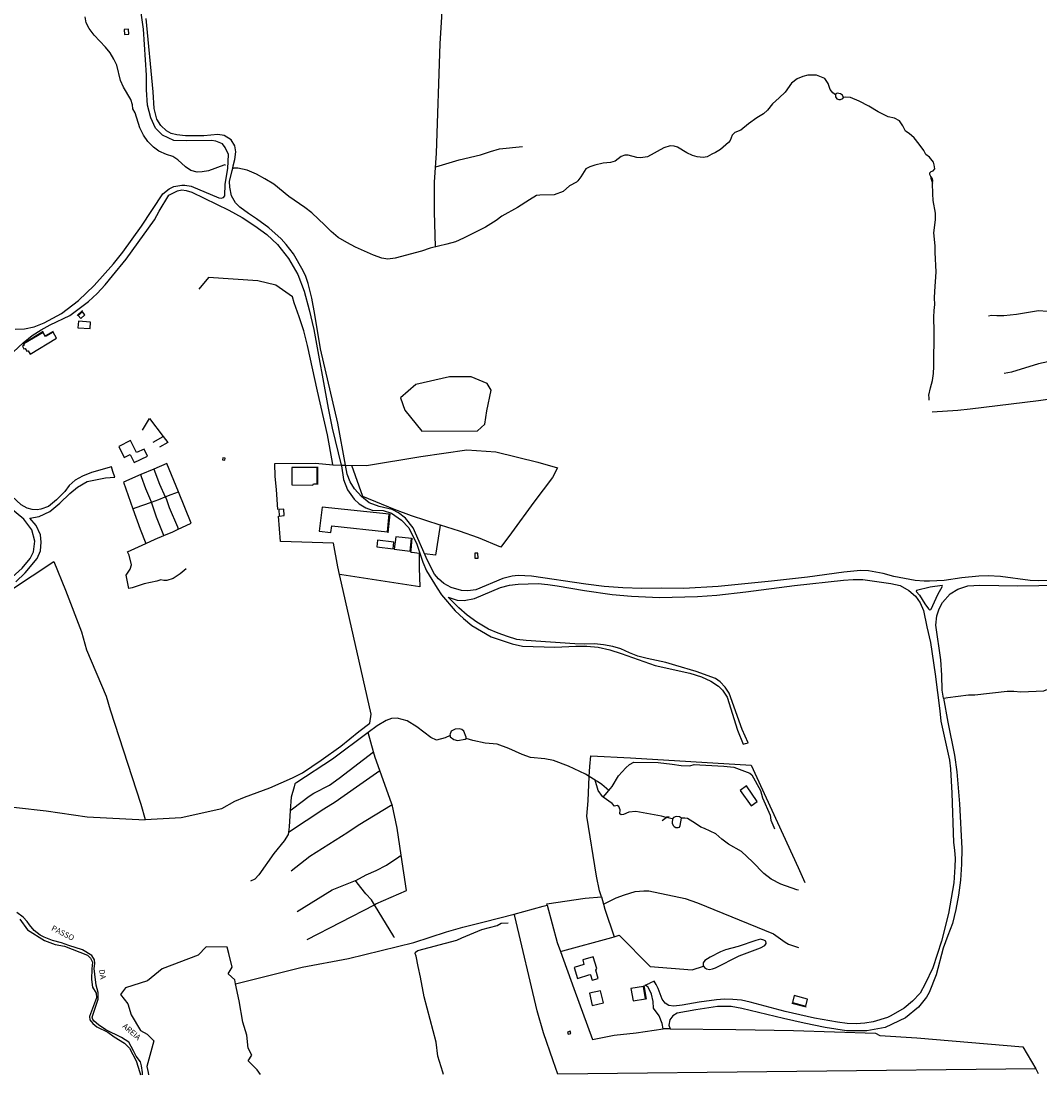
# Model space of a CAD drawing. Extents: x 183110 to 368950, y 1677054 to 3359845.
# Drawn here: x 184593 to 185048, y 1677056 to 1677526 of the extents above; entities that cross this region are included whole.
import ezdxf
from ezdxf.enums import TextEntityAlignment as Align

# ---------------------------------------------------------------- set-up
doc = ezdxf.new("R2010")
doc.units = 0
doc.header["$LTSCALE"] = 10
doc.header["$MEASUREMENT"] = 0
doc.layers.get('0').update_dxf_attribs({"linetype": 'CONTINUOUS'})
for name, color, linetype in [('V-ARROIO', 150, 'CONTINUOUS'), ('V-BANHADO', 102, 'CONTINUOUS'), ('V-BUEIRO', 170, 'CONTINUOUS'), ('V-EDIFICACAO', 50, 'CONTINUOUS'), ('V-LAGOA', 200, 'CONTINUOUS'), ('V-LOTE', 1, 'CONTINUOUS'), ('V-NOME_DOS_LOGRADOUROS', 7, 'CONTINUOUS'), ('V-PONTE_VIADUTO_PASSARELA', 2, 'CONTINUOUS'), ('V-REFERENCIA', 94, 'CONTINUOUS'), ('V-TALVEGUE', 241, 'CONTINUOUS'), ('V-TESTADA', 63, 'CONTINUOUS'), ('V-VALETA', 160, 'CONTINUOUS')]:
    doc.layers.add(name, color=color, linetype=linetype)

# ---------------------------------------------------------------- blocks, each defined once
blk = doc.blocks.new('305')
at = {"color": 0, "linetype": 'ByBlock', "lineweight": -2, "const_width": 0.05}
blk.add_lwpolyline([(0.73, 0.39, 0.60863), (-0.73, 0.38)], format="xyb", dxfattribs=at)

msp = doc.modelspace()

# ---------------------------------------------------------------- linework, layer by layer
at = {"layer": 'V-ARROIO'}
for points in [[(184684.67, 1677462.03), (184684.05, 1677462.08), (184683.92, 1677462.03), (184677.07, 1677459.49), (184674.2, 1677459), (184671.94, 1677458.81), (184669.11, 1677459.61), (184666.76, 1677461.23), (184663.39, 1677464.32), (184661.22, 1677465.92), (184658.35, 1677466.74), (184654.86, 1677468.17), (184652.46, 1677470.08), (184649.96, 1677472.49), (184648.12, 1677475.41), (184646.46, 1677478.69), (184644.35, 1677485.39), (184643.33, 1677487.19), (184643.1, 1677488.89), (184642.42, 1677491.33), (184639.11, 1677496.82), (184637.83, 1677499.8), (184636.17, 1677506.53), (184634.82, 1677509.31), (184633.26, 1677512.04), (184631.07, 1677514.66), (184626.09, 1677519.98), (184623.84, 1677522.95), (184622.51, 1677525.42), (184622.04, 1677528.15)], [(184956.81, 1677493.43), (184955.51, 1677494.23), (184954.34, 1677495.76), (184953.46, 1677498.37), (184951.96, 1677500.65), (184948.26, 1677502.08), (184944.47, 1677502.12), (184942.16, 1677501.58), (184939.73, 1677500.55), (184937.09, 1677498.56), (184934.26, 1677494.56), (184931.67, 1677491.98), (184928.7, 1677489.4), (184926.51, 1677486.59), (184924.59, 1677484.82), (184921.66, 1677483.05), (184918.03, 1677480.46), (184914.49, 1677477.63), (184911.91, 1677476.59), (184910.65, 1677475.33), (184909.85, 1677473.03), (184909, 1677472.07), (184905.41, 1677469), (184903.3, 1677467.65), (184901.65, 1677466.94), (184899.48, 1677465.67), (184897.72, 1677465.37), (184895.08, 1677465.72), (184892.92, 1677466.34), (184890.45, 1677467.49), (184886.32, 1677470.02), (184884.81, 1677470.45), (184883.03, 1677470.58), (184880.18, 1677469.74), (184872.83, 1677465.77), (184869.8, 1677465.33), (184868.11, 1677465.35), (184864.25, 1677466.38), (184862.76, 1677466.4), (184861.21, 1677465.89), (184858.53, 1677463.76), (184856.37, 1677463.16), (184853.09, 1677462.86), (184849.42, 1677462.04), (184847.12, 1677461.25), (184845.4, 1677460.4), (184843.17, 1677456.72), (184841.85, 1677454.97), (184841.22, 1677454.34), (184838.16, 1677452.84), (184835.26, 1677450.22), (184831.26, 1677448.79), (184824.87, 1677448.61), (184823.37, 1677448.43), (184820.19, 1677446.56), (184814.87, 1677443.11), (184807.94, 1677439.28), (184805.35, 1677437.35), (184800.69, 1677434.29), (184790.88, 1677429.4), (184787.18, 1677427.79), (184783.45, 1677426.69), (184775.91, 1677424.98), (184772.14, 1677423.62), (184760.32, 1677420.54), (184757.04, 1677420.11), (184754.44, 1677420.52), (184750.6, 1677421.91), (184742.68, 1677425.46), (184738.72, 1677427.43), (184734.96, 1677429.7), (184731.75, 1677432.37), (184729.02, 1677435.29), (184723.23, 1677440.7), (184720.02, 1677443.17), (184712.84, 1677448.06), (184706.21, 1677453.48), (184702.26, 1677455.96), (184698.45, 1677458.01), (184694.38, 1677459.82), (184690.08, 1677460.72), (184689.33, 1677460.68), (184687.84, 1677460.61)], [(184999.25, 1677456.97), (184998.87, 1677457.81), (184998.9, 1677458.52), (184999.5, 1677459.19), (185000.32, 1677459.43), (185001.05, 1677460.35), (185000.86, 1677462.2), (185000.42, 1677463.27), (184998.7, 1677465.58), (184997.1, 1677466.79), (184996.17, 1677468.5), (184994.11, 1677471.36), (184991.85, 1677474.11), (184989.6, 1677476.08), (184988, 1677477.12), (184986.81, 1677479.46), (184985.25, 1677481.8), (184983.02, 1677482.93), (184980.28, 1677483.49), (184975.77, 1677485.71), (184971.58, 1677488.27), (184967.4, 1677490.52), (184963.5, 1677492.18), (184961.39, 1677492.28), (184960.29, 1677492.14)], [(184998.52, 1677357.17), (184998.5, 1677358.15), (184998.47, 1677359.37), (184999.19, 1677362.74), (185000.1, 1677365.89), (185000.53, 1677369.04), (185000.71, 1677372.16), (185000.78, 1677387.83), (185000.6, 1677394.15), (185000.75, 1677397.15), (185001.08, 1677399.88), (185000.87, 1677402.79), (185001.02, 1677405.71), (185001.74, 1677414.48), (185001.22, 1677423.03), (185001.2, 1677425.95), (185000.7, 1677431.75), (185001.4, 1677437.61), (185001.31, 1677440.52), (185000.41, 1677446.28), (185000.12, 1677449.23), (185000.09, 1677453.9)], [(184647.648, 1677056.193), (184647.55, 1677057.25), (184647.22, 1677060.3), (184646.71, 1677062.1), (184644.74, 1677064.62), (184643.66, 1677066.96), (184641.51, 1677070.74), (184638.26, 1677072.85), (184631.33, 1677076.31), (184627.96, 1677078.48), (184626, 1677080.15), (184625.43, 1677080.95), (184625.23, 1677082.01), (184627.79, 1677090.05), (184627.81, 1677092.89), (184626.96, 1677096.22), (184626.31, 1677101.14), (184626.05, 1677103.64), (184626.32, 1677105.94), (184626.17, 1677107.55), (184624.99, 1677109.52), (184620.89, 1677112), (184614.74, 1677113.91), (184611.46, 1677115.13), (184607.53, 1677116.2), (184603.82, 1677117.58), (184602.01, 1677118.47), (184599.31, 1677120.67), (184597.14, 1677123.14), (184596.2, 1677124.56), (184594.31, 1677126.53), (184591.55, 1677128.62)], [(184592.95, 1677125.69), (184596.3, 1677120.98), (184603.92, 1677116.1), (184608.7, 1677114.34), (184612.85, 1677113.66), (184623.08, 1677109.66), (184624.47, 1677108.27), (184625.31, 1677106.43), (184624.95, 1677103.52), (184624.9, 1677098.77), (184625.28, 1677095.32), (184626.88, 1677092.62), (184627.16, 1677090.62), (184624.04, 1677082.27), (184624.07, 1677080.77), (184625.53, 1677079.18), (184627.23, 1677077.67), (184632.15, 1677075.21), (184634.91, 1677073.23), (184639.61, 1677070.39), (184641.87, 1677068.07), (184644.78, 1677062.51), (184646.44, 1677057.25), (184646.67, 1677056.25)]]:
    msp.add_lwpolyline(points, dxfattribs=at)
at = {"layer": 'V-BANHADO'}
msp.add_lwpolyline([(184772.2, 1677343.27), (184797.09, 1677343.48), (184800.32, 1677346.47), (184801.29, 1677352.36), (184803.09, 1677361.59), (184801.38, 1677364.67), (184794.27, 1677367.54), (184784.59, 1677367.57), (184769.61, 1677364.17), (184762.7, 1677358.19), (184764.66, 1677352.74)], close=True, dxfattribs=at)
msp.add_lwpolyline([(184700.19, 1677056.33), (184698.819, 1677058.52), (184697.467, 1677059.811), (184694.8, 1677062.41), (184696.36, 1677065.03), (184694.74, 1677068.09), (184694.15, 1677073.92), (184692.34, 1677079.79), (184690.75, 1677089.24), (184689.17, 1677096.77), (184688.79, 1677098.57), (184685.83, 1677101.35), (184687.57, 1677104.22), (184686.2, 1677110.39), (184685.42, 1677113.17), (184676.07, 1677113.29), (184672.51, 1677109.61), (184656.46, 1677103.47), (184649.86, 1677098.1), (184639.98, 1677095.01), (184637.8, 1677092.14), (184641.1, 1677087.96), (184642.57, 1677083.06), (184646.68, 1677076.08), (184649.64, 1677074.3), (184652.7, 1677071.37), (184649.58, 1677059.89), (184650.077, 1677057.322), (184650.25, 1677056.26)], dxfattribs=at)
at = {"layer": 'V-EDIFICACAO'}
for points in [[(184639.5, 1677522.46), (184639.61, 1677520.26), (184641.48, 1677520.41), (184641.37, 1677522.6), (184639.5, 1677522.46)], [(184618.91, 1677394.95), (184620.16, 1677393.56), (184621.95, 1677395.24), (184620.82, 1677396.63), (184618.91, 1677394.95)], [(184618.99, 1677392.43), (184618.73, 1677389.5), (184624.22, 1677389.17), (184624.4, 1677392.02), (184618.99, 1677392.43)], [(184594.67, 1677382.33), (184594.82, 1677381.75), (184594.05, 1677381.31), (184594.74, 1677380.07), (184595.33, 1677380.18), (184595.95, 1677379.01), (184596.68, 1677379.12), (184597.49, 1677377.65), (184609.3, 1677384.78), (184607.76, 1677387.53), (184604.36, 1677385.55), (184603.34, 1677387.31), (184594.67, 1677382.33)], [(184642.21, 1677339.11), (184637.09, 1677336.55), (184639.46, 1677331.65), (184642.13, 1677332.9), (184643.89, 1677329.35), (184649.81, 1677332.2), (184648.35, 1677335.31), (184644.88, 1677333.77), (184642.21, 1677339.11)], [(184683.38, 1677331.4), (184683.27, 1677330.52), (184684.4, 1677330.37), (184684.48, 1677331.29), (184683.38, 1677331.4)], [(184714.28, 1677327.16), (184714.24, 1677319.37), (184723.57, 1677319.26), (184723.9, 1677319.92), (184725.58, 1677319.88), (184725.54, 1677327.19), (184714.28, 1677327.16)], [(184708.39, 1677308.43), (184708.61, 1677305.47), (184710.88, 1677305.65), (184710.7, 1677308.62), (184708.39, 1677308.43)], [(184727.7, 1677309.46), (184726.49, 1677298.67), (184731.61, 1677298.16), (184732.09, 1677301.08), (184756.88, 1677298.45), (184757.65, 1677306.28), (184727.7, 1677309.46)], [(184752.45, 1677294.72), (184752.16, 1677291.76), (184759.37, 1677290.92), (184759.7, 1677293.88), (184752.45, 1677294.72)], [(184760.57, 1677296.22), (184759.84, 1677290.66), (184767.01, 1677289.82), (184767.63, 1677295.42), (184760.57, 1677296.22)], [(184795.9, 1677288.98), (184795.93, 1677286.75), (184797.29, 1677286.75), (184797.18, 1677288.94), (184795.9, 1677288.98)], [(184917, 1677185.13), (184914.3, 1677183.05), (184919.09, 1677176.25), (184921.76, 1677178.22), (184917, 1677185.13)], [(184840.25, 1677104.06), (184841.71, 1677099.27), (184847.13, 1677100.99), (184847.45, 1677100.81), (184848.15, 1677098.47), (184850.89, 1677099.27), (184849.79, 1677102.97), (184850.23, 1677103.66), (184848.62, 1677108.85), (184844.02, 1677107.46), (184844.53, 1677105.45), (184840.25, 1677104.06)], [(184865.45, 1677094.81), (184866.51, 1677089.25), (184872.06, 1677090.17), (184871.11, 1677095.69), (184865.45, 1677094.81)], [(184847.02, 1677092.62), (184848.22, 1677087.13), (184853.23, 1677088.3), (184851.92, 1677093.75), (184847.02, 1677092.62)], [(184938.4, 1677091.56), (184937.66, 1677088.45), (184943.51, 1677086.91), (184944.25, 1677090.02), (184938.4, 1677091.56)], [(184837.14, 1677075.21), (184837.47, 1677074.37), (184838.68, 1677074.74), (184838.35, 1677075.69), (184837.14, 1677075.21)]]:
    msp.add_lwpolyline(points, close=True, dxfattribs=at)
at = {"layer": 'V-LAGOA'}
for points in [[(184957.31, 1677491.58), (184958.22, 1677491.25), (184959.07, 1677491.25), (184960.07, 1677491.74), (184960.29, 1677492.14), (184959.9, 1677493.15), (184959.05, 1677493.88), (184957.52, 1677494.14), (184956.97, 1677493.84), (184956.81, 1677493.43), (184956.76, 1677493.31), (184956.74, 1677492.46), (184957.31, 1677491.58)], [(185000.09, 1677453.9), (185000.26, 1677455.17), (184999.9, 1677456.25), (184999.25, 1677456.98), (184999.25, 1677456.97), (184999.25, 1677456.25), (185000.09, 1677453.9)], [(184791.63, 1677205.9), (184792.03, 1677206.26), (184792.01, 1677206.89), (184791.02, 1677209.53), (184790.04, 1677210.3), (184788.93, 1677210.52), (184787.07, 1677210.42), (184785.38, 1677209.51), (184784.73, 1677207.82), (184784.8, 1677207.55), (184784.92, 1677207.07), (184786.46, 1677205.78), (184788.08, 1677205.38), (184791.63, 1677205.9)], [(184884.33, 1677167.39), (184884.73, 1677166.95), (184885.55, 1677166.62), (184886.64, 1677166.54), (184887.18, 1677166.73), (184887.48, 1677167.38), (184888.06, 1677170.75), (184887.19, 1677171.3), (184885.64, 1677171.52), (184884.54, 1677171.04), (184884.01, 1677170.35), (184883.98, 1677168.86), (184883.96, 1677168.51), (184884.33, 1677167.39)], [(184907.68, 1677112.03), (184905.47, 1677111.13), (184900.93, 1677108.74), (184898.44, 1677107.25), (184897.79, 1677106.22), (184897.81, 1677104.74), (184897.85, 1677104.7), (184898.37, 1677104.08), (184899.24, 1677103.55), (184900.55, 1677103.27), (184901.89, 1677103.46), (184903.2, 1677103.93), (184913.76, 1677109.38), (184923.27, 1677112.94), (184925.28, 1677113.86), (184925.87, 1677114.86), (184925.69, 1677115.92), (184924.78, 1677116.36), (184923.29, 1677116.7), (184921.29, 1677116.17), (184913.37, 1677113.42), (184907.68, 1677112.03)]]:
    msp.add_lwpolyline(points, close=True, dxfattribs=at)
at = {"layer": 'V-LOTE'}
for points in [[(184778.3, 1677425.59), (184777.91, 1677441.1), (184777.94, 1677454.47), (184778.78, 1677467.34), (184780.38, 1677516.06), (184781.94, 1677540.3), (184782.39, 1677545.68)], [(184732.55, 1677328.29), (184732.38, 1677329.29), (184730.21, 1677341.75), (184725.62, 1677361.25), (184721.27, 1677381.49), (184719.57, 1677388.02), (184717.56, 1677394.33), (184715.24, 1677400.55), (184714.51, 1677403.25), (184707.06, 1677408.39), (184699.04, 1677410.46), (184677.06, 1677411.94), (184672.7, 1677406.64)], [(184999.95, 1677351.99), (185011.38, 1677352.77), (185016.88, 1677353.31), (185047.32, 1677357.01), (185063.83, 1677359.34), (185065.11, 1677359.52)], [(184647.63, 1677343.81), (184650.71, 1677349.05), (184656.87, 1677341.03)], [(184652.35, 1677338.39), (184656.87, 1677341.03)], [(184656.87, 1677341.03), (184658.97, 1677338.3), (184655.16, 1677336.22)], [(184738.18, 1677328.17), (184747.54, 1677327.98), (184771.72, 1677332.09), (184792.32, 1677334.99), (184805.22, 1677334.05), (184824.02, 1677329.45), (184832.82, 1677327), (184830.53, 1677322.68), (184822.19, 1677311.64), (184812.28, 1677297.93), (184807.4, 1677291.53), (184797.48, 1677295.81), (184789.08, 1677298.75), (184780.59, 1677301.35), (184780.4, 1677301.41)], [(184708.05, 1677308.36), (184707.45, 1677317.28), (184706.87, 1677323.12), (184706.7, 1677328.93), (184724.83, 1677329.06), (184732.55, 1677328.29)], [(184732.55, 1677328.29), (184732.61, 1677328.28), (184736.27, 1677328.21)], [(184736.27, 1677328.21), (184737.3, 1677328.19)], [(184737.3, 1677328.19), (184738.18, 1677328.17)], [(184780.4, 1677301.41), (184767.59, 1677305.63), (184760.11, 1677308.38), (184745.87, 1677314.27), (184741.04, 1677328.02)], [(184735.49, 1677279.36), (184734.75, 1677282.84), (184732.81, 1677293.43), (184709.2, 1677294.08), (184708.35, 1677305.38)], [(184780.4, 1677301.41), (184780.25, 1677300.41), (184778.4, 1677288.02), (184773.48, 1677288.65)], [(184767.37, 1677289.4), (184767.93, 1677289.33), (184771.07, 1677288.95), (184771.05, 1677282.33), (184771.29, 1677273.93), (184736.5, 1677279.21), (184735.49, 1677279.36)], [(184571.38, 1677261.38), (184588.77, 1677272.35), (184608.05, 1677285.18), (184613.23, 1677272.41), (184620.44, 1677253.88), (184622.56, 1677245.87), (184631.38, 1677225.1), (184633.18, 1677219.06), (184646.82, 1677176.93), (184648.77, 1677170.12)], [(184648.77, 1677170.12), (184664.9, 1677171), (184682.96, 1677175), (184688.74, 1677178.26), (184693.16, 1677180.09), (184704.36, 1677184.28), (184714.56, 1677188.78), (184719.06, 1677190.98), (184727.38, 1677196.65), (184736.06, 1677202.9), (184744.14, 1677209.43), (184749.05, 1677213.12), (184749.61, 1677217.05), (184736.32, 1677275.53), (184735.49, 1677279.36)], [(184528.92, 1677251.52), (184529.43, 1677234.17), (184530.61, 1677185.01), (184531.02, 1677181.9), (184565.22, 1677178.54), (184577.99, 1677176.96), (184604.64, 1677173.99), (184623, 1677171.33), (184648.76, 1677169.92), (184648.77, 1677170.12)], [(184846.94, 1677189.28), (184847.17, 1677193.77), (184847.56, 1677198.49), (184865.39, 1677197.65), (184919.1, 1677194.34), (184940.17, 1677148.77), (184943.08, 1677141.96)], [(184852.31, 1677135.69), (184851.54, 1677138.37), (184850.19, 1677144.89), (184845.79, 1677171.61), (184846.37, 1677178.41), (184846.94, 1677189.28)], [(184853.3, 1677132.3), (184858.87, 1677135.25), (184862.58, 1677136.56), (184867.41, 1677137.95), (184871.21, 1677138.36), (184873.48, 1677138.28), (184889.69, 1677134.83), (184895.17, 1677132.91), (184929.08, 1677119.06), (184934.26, 1677115.37), (184935.87, 1677114.51), (184940.21, 1677113.07)], [(184828.15, 1677131.92), (184828.06, 1677132.48), (184845.1, 1677135.05), (184852.31, 1677135.69)], [(184852.31, 1677135.69), (184853.3, 1677132.3)], [(184853.3, 1677132.3), (184853.93, 1677130.17), (184857.98, 1677117.83), (184860.33, 1677118.5), (184874.1, 1677104.52), (184892.9, 1677103.06), (184897.85, 1677104.7)], [(184689.17, 1677096.77), (184718.81, 1677104.31), (184739.56, 1677108.13), (184768.73, 1677115.23), (184783.27, 1677119.99), (184790.54, 1677122.16), (184800.08, 1677124.42), (184813.42, 1677127.96)], [(184813.42, 1677127.96), (184826.39, 1677131.41), (184828.15, 1677131.92)], [(184883.08, 1677076.7), (184912.27, 1677076.48), (184938.1, 1677075.97), (184974.62, 1677074.85), (184976.61, 1677073.85), (184993.05, 1677072.72), (185040.28, 1677068.66), (185046.103, 1677058.891), (184832.85, 1677056.462), (184830.84, 1677062.53), (184826.57, 1677074.97), (184823.61, 1677084.8), (184813.67, 1677126.94), (184813.42, 1677127.96)], [(184828.15, 1677131.92), (184832.67, 1677115.33), (184834.12, 1677111.26)], [(184834.12, 1677111.26), (184835.15, 1677111.55), (184856.99, 1677117.55), (184857.98, 1677117.83)], [(184834.12, 1677111.26), (184840, 1677094.71), (184848.35, 1677072.01), (184858.06, 1677073.87), (184867.86, 1677075.01), (184879.83, 1677076.75)], [(185046.103, 1677058.891), (185047.19, 1677056.8)]]:
    msp.add_lwpolyline(points, dxfattribs=at)
at = {"layer": 'V-PONTE_VIADUTO_PASSARELA'}
for points in [[(184879.51, 1677169.64), (184881.23, 1677171.08)], [(184881.23, 1677171.08), (184881.5, 1677171.3), (184882.58, 1677171.45)]]:
    msp.add_lwpolyline(points, dxfattribs=at)
at = {"layer": 'V-REFERENCIA'}
for points in [[(184590.77, 1677388.86), (184595.04, 1677388.93), (184599.26, 1677389.85), (184603.74, 1677391.68), (184611.43, 1677395.85), (184619.1, 1677401.55), (184626.02, 1677408.36), (184634.62, 1677418), (184638.89, 1677423.24), (184647.23, 1677434.84), (184656.62, 1677449.18), (184659.53, 1677451.41), (184661.59, 1677452.48), (184665.1, 1677453.04), (184666.44, 1677453.08), (184669.35, 1677452.67), (184681.62, 1677447.49), (184682.7, 1677447.26), (184683.77, 1677447.58), (184684.39, 1677448.36), (184684.44, 1677453.47), (184685.72, 1677460.56), (184686.03, 1677466.71), (184684.54, 1677469.93), (184683.37, 1677471.52), (184680.38, 1677472.75), (184678.42, 1677473.03), (184667.41, 1677472.85), (184661.57, 1677473.05), (184656.59, 1677475.4), (184653.47, 1677478.52), (184651.38, 1677483.11), (184649.9, 1677488.78), (184649.46, 1677495.52), (184649.41, 1677502.13), (184648, 1677522.62), (184646.19, 1677536.45)], [(184687.84, 1677460.61), (184688.09, 1677461.63), (184688.8, 1677464.59), (184689.22, 1677467.97), (184688.85, 1677470.59), (184687.15, 1677473.22), (184684.07, 1677475.28), (184681.25, 1677475.64), (184674.96, 1677475.02), (184666.76, 1677475.07), (184662.98, 1677475.49), (184660.46, 1677476.14), (184658.31, 1677477.33), (184655.74, 1677479.62), (184654.03, 1677482.49), (184652.89, 1677487.3), (184652.41, 1677494.67), (184649.3, 1677527.38)], [(184738.18, 1677328.17), (184734.73, 1677346.88), (184727.02, 1677380.12), (184724.5, 1677395.34), (184723.12, 1677402.6), (184721.5, 1677409.26), (184720.54, 1677412.32), (184719.27, 1677414.87), (184715, 1677422.45), (184711.78, 1677426.58), (184709.47, 1677429.2), (184704.04, 1677434.01), (184698.48, 1677438.04), (184694.87, 1677440.38), (184691.03, 1677443.32), (184689.13, 1677445.19), (184687.25, 1677448.32), (184686.56, 1677452.25), (184686.42, 1677454.73), (184687.6, 1677459.63), (184687.84, 1677460.61)], [(184590.04, 1677378.68), (184594.35, 1677382.7), (184598.42, 1677386.04), (184602.45, 1677388.58), (184606.47, 1677390.76), (184615.21, 1677394.93), (184623.5, 1677401.19), (184627.36, 1677404.77), (184630.92, 1677408.64), (184634.29, 1677412.67), (184640.27, 1677420.04), (184643.05, 1677423.77), (184652.9, 1677437.63), (184654.99, 1677441.45), (184659.32, 1677448.56), (184663.21, 1677450.61), (184665.15, 1677450.94), (184667.07, 1677450.76), (184669.59, 1677449.99), (184686.19, 1677441.85), (184692.12, 1677438.66), (184697.71, 1677435), (184703.07, 1677431.01), (184707.78, 1677426.56), (184712.73, 1677420.34), (184716.87, 1677413.28), (184719.74, 1677405.8), (184722.03, 1677397.44), (184723.99, 1677388.69), (184730.42, 1677353.53), (184732.19, 1677344.71), (184736.27, 1677328.21)], [(184568.61, 1677260.25), (184570.62, 1677264.81), (184573.97, 1677268.69), (184580.1, 1677271.99), (184588.05, 1677276.93), (184593.98, 1677282.3), (184597.51, 1677286.49), (184599.04, 1677289.54), (184599.52, 1677294.32), (184598.2, 1677299.35), (184594.64, 1677304.16), (184587.84, 1677309.75), (184581.69, 1677315.62), (184576.51, 1677322.09), (184572.76, 1677328.18), (184570.41, 1677330.5), (184569.92, 1677330.66)], [(184634.39, 1677325.41), (184633.74, 1677327.41), (184624.89, 1677324.89), (184620.78, 1677323.32), (184617.63, 1677321.54), (184614.85, 1677319.12), (184612.92, 1677316.47), (184609.18, 1677312.68), (184605.63, 1677309.77), (184602.29, 1677308.54), (184600.64, 1677308.27), (184598.41, 1677308.38), (184596.18, 1677308.94), (184593.48, 1677310.41), (184587.31, 1677316.28), (184577.12, 1677327.4), (184575.38, 1677329.76), (184574.8, 1677330.55)], [(184591.17, 1677276.13), (184595.24, 1677280.08), (184600.61, 1677286.49), (184602.07, 1677289.99), (184602.48, 1677293.87), (184602.05, 1677297.12), (184600.15, 1677301.29), (184597.33, 1677304.57), (184601.5, 1677305.27), (184606.21, 1677307.51), (184610.8, 1677311.26), (184615.25, 1677315.58), (184618.55, 1677318.42), (184622.93, 1677320.82), (184631.13, 1677322.52), (184635.24, 1677322.76), (184634.39, 1677325.41)], [(184736.27, 1677328.21), (184736.34, 1677327.93), (184737.33, 1677321.81), (184739.14, 1677317.11), (184741.98, 1677313.01), (184744.3, 1677311), (184747.25, 1677309.09), (184750.01, 1677308.07), (184754.92, 1677307.88), (184758.71, 1677306.75), (184763.21, 1677303.71), (184766.38, 1677300.21), (184770.01, 1677293), (184772.74, 1677284.93), (184774.31, 1677281.01), (184779.02, 1677273.29), (184781.01, 1677270.4), (184787.1, 1677263.27), (184790.8, 1677259.78), (184794.56, 1677256.68), (184803.1, 1677251.53), (184812.46, 1677248.41), (184817.21, 1677247.51), (184831.5, 1677246.97), (184840.96, 1677247.49), (184845.83, 1677247.43), (184850.91, 1677246.98), (184856.05, 1677245.77), (184861.15, 1677244.18), (184876.33, 1677238.75), (184891.8, 1677235.42), (184896.98, 1677233.83), (184901.13, 1677231.76), (184904.54, 1677229.56), (184906.31, 1677227.83), (184908.46, 1677224.62), (184913.07, 1677209.94), (184915.58, 1677203.79), (184916.63, 1677204.02)], [(185059.47, 1677277.04), (185047.43, 1677276.64), (185043.64, 1677276.75), (185030.42, 1677278.54), (185024.83, 1677278.84), (185020.78, 1677278.62), (185013.13, 1677277.86), (185005.26, 1677276.79), (184998.67, 1677276.4), (184996.37, 1677276.4), (184992.24, 1677276.66), (184982.79, 1677278.49), (184978.05, 1677279.8), (184971.46, 1677281), (184967.97, 1677281.16), (184960.45, 1677280.52), (184944.22, 1677278.22), (184928.18, 1677276.38), (184904.45, 1677274.07), (184889.1, 1677273.14), (184878.93, 1677273.28), (184870.35, 1677273.17), (184861.86, 1677273.47), (184853.5, 1677274.05), (184845.35, 1677275.03), (184821.19, 1677278.66), (184815.22, 1677279.02), (184812.58, 1677278.68), (184808.3, 1677277.61), (184796.29, 1677272.54), (184792.82, 1677272.18), (184789.86, 1677272.28), (184785.3, 1677273.54), (184782.02, 1677275.35), (184779.63, 1677277.46), (184777.87, 1677279.53), (184774.82, 1677285.58), (184768.31, 1677300.16), (184764.87, 1677304.57), (184761.82, 1677306.89), (184758.99, 1677308.39), (184753.18, 1677309.71), (184748.8, 1677311.39), (184745.24, 1677314.23), (184742.13, 1677317.63), (184740.33, 1677320.71), (184738.92, 1677324.18), (184738.18, 1677328.17)], [(184916.63, 1677204.02), (184917.85, 1677204.28), (184915.19, 1677210.31), (184909.33, 1677226.54), (184907.53, 1677229.16), (184905.3, 1677231.48), (184903.18, 1677233.05), (184894.62, 1677236.07), (184885.54, 1677238.85), (184881.04, 1677240.11), (184872.77, 1677241.95), (184868.65, 1677243.04), (184864.87, 1677244.41), (184861.03, 1677246.2), (184857.41, 1677247.23), (184853.33, 1677247.98), (184849.22, 1677248.43), (184844.89, 1677248.36), (184840.53, 1677248.51), (184818.75, 1677249.96), (184814.63, 1677250.44), (184810.43, 1677251.7), (184806.24, 1677253.21), (184802.04, 1677255.08), (184796.84, 1677258.09), (184792.48, 1677261.25), (184788.68, 1677264.49), (184783.95, 1677269.25), (184788, 1677268.01), (184791.1, 1677267.83), (184795.77, 1677268.65), (184807.37, 1677273.54), (184811.38, 1677274.71), (184815.19, 1677275.08), (184819.67, 1677275.28), (184824.15, 1677275.34), (184828.38, 1677274.96), (184832.57, 1677274.38), (184844.78, 1677272.22), (184857.21, 1677270.51), (184865.71, 1677269.74), (184878.22, 1677269.21), (184895.22, 1677269.58), (184903.77, 1677270.12), (184916.79, 1677271.65), (184938.53, 1677274.55), (184960.35, 1677276.88), (184964.71, 1677277.11), (184969.04, 1677277.2), (184981.53, 1677275.44), (184985.59, 1677274.5), (184989.46, 1677272.25), (184992.47, 1677269.67), (184994.54, 1677266.8), (184996.08, 1677263.4), (184997.51, 1677256.12), (184999.11, 1677249.02), (185001.2, 1677234.94), (185003.32, 1677218.61), (185003.79, 1677213.96), (185007.59, 1677196.57), (185008.11, 1677192.72), (185008.72, 1677181.8), (185009.48, 1677159.81), (185009.92, 1677156.43), (185010.1, 1677152.78), (185010.03, 1677149.03), (185009.53, 1677141.88), (185007.21, 1677128.18), (185004.01, 1677115.9), (185000.25, 1677103.95), (184996.77, 1677096.8), (184994.51, 1677092.61), (184991.15, 1677089.12), (184987.43, 1677085.99), (184981.52, 1677082.59), (184979.95, 1677081.86), (184973.53, 1677079.86), (184969.87, 1677079.28), (184966, 1677078.99), (184961.93, 1677079.15), (184957.67, 1677079.67), (184947.38, 1677081.48), (184934.26, 1677084.43), (184918.68, 1677088.72), (184914.83, 1677089.52), (184911.01, 1677089.9), (184907.3, 1677090.02), (184903.63, 1677089.7), (184896.01, 1677088.64), (184888.35, 1677087.33), (184884.61, 1677086.89), (184882.44, 1677087.13), (184880.84, 1677088.19), (184879.48, 1677089.99), (184877.72, 1677094.78), (184876.75, 1677096.51), (184875.82, 1677098.07), (184873.93, 1677097.17)], [(184999.4, 1677263.99), (185002.48, 1677270.48), (185004.46, 1677274.2), (185004.43, 1677274.55), (184999.04, 1677273.7), (184992.87, 1677272.33), (184992.82, 1677271.88), (184994.19, 1677270.16), (184996.56, 1677266.3), (184998.21, 1677264.13), (184998.69, 1677263.72), (184999.26, 1677263.78), (184999.4, 1677263.99)], [(185005.02, 1677224.23), (185004.39, 1677227.88), (185004.25, 1677234.56), (185003.8, 1677241.37), (185001.57, 1677256.85), (185001.95, 1677260.99), (185003.09, 1677264.06), (185004.58, 1677266.99), (185007.99, 1677270.78), (185011.39, 1677272.8), (185015.86, 1677274.4), (185021.19, 1677274.69), (185038.17, 1677274.35), (185047.44, 1677274.46), (185060.96, 1677274.75), (185067.68, 1677274.61), (185074.18, 1677274.07), (185074.95, 1677273.98)], [(185005.02, 1677224.23), (185006.85, 1677213.49), (185009.81, 1677198.81), (185010.88, 1677191.4), (185012.09, 1677177.04), (185013.14, 1677157.14), (185012.97, 1677150.27), (185012.55, 1677143.03), (185011.69, 1677136.32), (185010.4, 1677129.95), (185008.98, 1677123.67), (185006.85, 1677118.42), (185004.87, 1677112.67), (185001.75, 1677100.77), (184998.59, 1677093), (184997.44, 1677090.94), (184993.78, 1677086.47), (184987.94, 1677081.69), (184978.87, 1677077.37), (184970.76, 1677075.89), (184961.62, 1677075.87), (184952.11, 1677077.32), (184942.79, 1677079.24), (184933.53, 1677081.34), (184915.04, 1677085.89), (184910.24, 1677086.73), (184904.19, 1677086.68), (184894.4, 1677085.29), (184886.21, 1677083.67), (184884.14, 1677082.53), (184882.8, 1677080.78), (184882.49, 1677078.42), (184883.08, 1677076.7)], [(184879.83, 1677076.75), (184879.39, 1677079.15), (184878.07, 1677082.5), (184875.55, 1677085.93), (184875.38, 1677089), (184874.67, 1677092.21), (184873.17, 1677095.33), (184871.8, 1677096.17), (184873.93, 1677097.17)], [(184881.07, 1677076.73), (184879.83, 1677076.75)], [(184883.08, 1677076.7), (184881.07, 1677076.73)]]:
    msp.add_lwpolyline(points, dxfattribs=at)
at = {"layer": 'V-TALVEGUE'}
for points in [[(185005.02, 1677224.23), (185006.87, 1677224.47), (185016.06, 1677225.71), (185018.96, 1677225.74), (185033.41, 1677227.36), (185036.38, 1677227.32), (185039.44, 1677227.07), (185049.77, 1677227.58), (185050.81, 1677228.01), (185051.75, 1677228.05), (185053.5, 1677227.5), (185056.18, 1677227.54), (185059.05, 1677227.97), (185060.17, 1677227.72), (185061.12, 1677227.12), (185061.74, 1677226.74)], [(184784.8, 1677207.55), (184782.7, 1677206.6), (184778.75, 1677205.57), (184776.29, 1677206.66), (184770.05, 1677211.47), (184765.65, 1677214.2), (184761.16, 1677215.32), (184758.75, 1677215.24), (184756.32, 1677214.34), (184752.37, 1677211.97), (184748.33, 1677208.98)], [(184846.94, 1677189.28), (184845.27, 1677190.28), (184837.71, 1677193.92), (184831.03, 1677196.49), (184827.17, 1677197.24), (184820.68, 1677197.85), (184817.04, 1677199.09), (184810.99, 1677201.79), (184805.82, 1677203.72), (184800.54, 1677204.23), (184795, 1677205.36), (184792.03, 1677206.26)], [(184849.53, 1677187.72), (184849.52, 1677187.74), (184846.94, 1677189.28)], [(184715.59, 1677186.07), (184715.21, 1677184.65), (184713.96, 1677180.04), (184713.55, 1677174.18)], [(184853.1, 1677180.15), (184852.87, 1677180.31), (184850.94, 1677183.08), (184849.53, 1677187.72)], [(184881.23, 1677171.08), (184879.18, 1677171.55), (184867.63, 1677173.64), (184864.55, 1677173.36), (184862.15, 1677172.36), (184861.17, 1677172.22), (184860.55, 1677172.59), (184860.76, 1677174.4), (184860.08, 1677175.99), (184859.36, 1677176.3), (184858.24, 1677176.11), (184857.12, 1677177.24), (184853.1, 1677180.15)], [(184713.55, 1677174.18), (184713.04, 1677166.81), (184712.69, 1677164.48)], [(184884.01, 1677170.35), (184881.23, 1677171.08)], [(184940.33, 1677138.54), (184939.59, 1677138.8), (184932.45, 1677141.25), (184928.01, 1677143.45), (184924.84, 1677146.03), (184919.78, 1677151.19), (184914.85, 1677155.85), (184909.04, 1677159.07), (184906.02, 1677161.41), (184903.45, 1677163.76), (184898.35, 1677166.13), (184896.68, 1677166.71), (184894.35, 1677168.36), (184890.71, 1677170.51), (184889.6, 1677170.77), (184888.06, 1677170.75)], [(184712.69, 1677164.48), (184712.53, 1677163.4), (184710.85, 1677160.56), (184706.16, 1677155.03), (184699.56, 1677145.37), (184697.66, 1677143.44), (184695.81, 1677142.65)]]:
    msp.add_lwpolyline(points, dxfattribs=at)
at = {"layer": 'V-TESTADA'}
for points in [[(184618.46, 1677394.95), (184620.87, 1677397.16)], [(184594.2, 1677382.34), (184603.35, 1677387.94)], [(184604.52, 1677386.01), (184607.85, 1677388.01)], [(184725.84, 1677319.61), (184725.88, 1677327.4)], [(184757.17, 1677298.04), (184758.03, 1677306.53)], [(184767.37, 1677289.4), (184767.47, 1677290.45), (184767.99, 1677295.68)], [(184872.49, 1677089.97), (184871.4, 1677096.04)], [(184937.24, 1677088.26), (184943.71, 1677086.51)]]:
    msp.add_lwpolyline(points, dxfattribs=at)
at = {"layer": 'V-VALETA'}
for points in [[(184778.49, 1677461.28), (184788.88, 1677464.35), (184798.46, 1677466.56), (184802.79, 1677468.15), (184806.95, 1677469.3), (184817.13, 1677470.38)], [(185057.81, 1677397.78), (185055.13, 1677397.48), (185051.39, 1677396.69), (185047.27, 1677396.98), (185037.59, 1677395.45), (185031.89, 1677394.85), (185028.73, 1677394.8), (185026.42, 1677395), (185025.09, 1677394.58)], [(185060.89, 1677376.94), (185058.66, 1677376.07), (185055.59, 1677375.17), (185047.3, 1677373.43), (185035.26, 1677369.67), (185032.01, 1677369.09)], [(184652.63, 1677326.44), (184646.84, 1677323.95)], [(184663.66, 1677316.25), (184658.52, 1677328.97), (184652.63, 1677326.44)], [(184652.63, 1677326.44), (184655.22, 1677319.74), (184657.78, 1677314.02)], [(184646.84, 1677323.95), (184639.11, 1677320.63), (184643.36, 1677308.71)], [(184651.57, 1677311.62), (184650.9, 1677313.52), (184649.17, 1677317.59), (184647.21, 1677322.95), (184646.84, 1677323.95)], [(184657.78, 1677314.02), (184660.41, 1677315.13), (184663.66, 1677316.25)], [(184663.58, 1677299.64), (184665.1, 1677300.4), (184669.3, 1677302.27), (184663.66, 1677316.25)], [(184643.36, 1677308.71), (184644.41, 1677309.08), (184651.57, 1677311.62)], [(184651.57, 1677311.62), (184654.9, 1677312.8), (184657.78, 1677314.02)], [(184657.09, 1677296.73), (184653.91, 1677304.95), (184651.57, 1677311.62)], [(184657.78, 1677314.02), (184658.11, 1677313.28), (184659.53, 1677309.28), (184663.16, 1677300.64), (184663.58, 1677299.64)], [(184643.36, 1677308.71), (184646.58, 1677299.66), (184649.08, 1677293.24)], [(184649.08, 1677293.24), (184653.25, 1677295.14), (184657.09, 1677296.73)], [(184657.09, 1677296.73), (184661.17, 1677298.42), (184663.58, 1677299.64)], [(184667.15, 1677281.95), (184664.42, 1677279.69), (184661.35, 1677277.67), (184658.47, 1677276.74), (184657.06, 1677276.74), (184655.74, 1677277.05), (184653.97, 1677276.45), (184648.29, 1677275.31), (184643.03, 1677273.48), (184641.59, 1677273.15), (184640.29, 1677279.06), (184642.16, 1677281.72), (184642.69, 1677283.75), (184641.64, 1677288.05), (184640.94, 1677289.53), (184649.08, 1677293.24)], [(184748.33, 1677208.98), (184732.34, 1677197.06), (184716.48, 1677186.64), (184715.59, 1677186.07)], [(184750.73, 1677200.32), (184748.33, 1677208.98)], [(184713.55, 1677174.18), (184714.56, 1677174.94), (184721.94, 1677180.5), (184724.05, 1677181.87), (184731.04, 1677185.49), (184735.4, 1677188.53), (184750.73, 1677200.32)], [(184753.55, 1677191.91), (184751.42, 1677197.85), (184750.73, 1677200.32)], [(184855.68, 1677183.07), (184857.2, 1677184.79), (184859.96, 1677189.54), (184863.28, 1677193.14), (184864.93, 1677194.63), (184866.88, 1677195.77), (184877.71, 1677195.58), (184883.95, 1677194.88), (184887.91, 1677194.26), (184891.82, 1677194.12), (184893.65, 1677194.59), (184896.27, 1677194.56), (184907.03, 1677193.98), (184911.47, 1677193.47), (184918.61, 1677190.74), (184919.45, 1677190.02), (184923.29, 1677182.99), (184924.28, 1677179.75), (184927.56, 1677172.04), (184927.98, 1677169.81), (184929.22, 1677166.72), (184929.51, 1677166.01)], [(184712.69, 1677164.48), (184728.57, 1677174.9), (184733.62, 1677177.96), (184743.07, 1677184.72), (184753.55, 1677191.91)], [(184758.94, 1677176.85), (184758.91, 1677176.97), (184753.55, 1677191.91)], [(184855.68, 1677183.07), (184852.51, 1677185.8), (184850.53, 1677187.08), (184849.53, 1677187.72)], [(184853.1, 1677180.15), (184853.98, 1677181.15), (184855.68, 1677183.07)], [(184713.9, 1677147.26), (184722.21, 1677153.71), (184739.28, 1677164.41), (184743.82, 1677167.57), (184758.94, 1677176.85)], [(184762.98, 1677154.22), (184761.17, 1677166.28), (184758.94, 1677176.85)], [(184742.67, 1677142.9), (184742.84, 1677142.97), (184747.33, 1677145.39), (184751.88, 1677147.44), (184756.42, 1677149.74), (184761.95, 1677153.52), (184762.98, 1677154.22)], [(184751.06, 1677132.09), (184751.78, 1677132.46), (184765.34, 1677138.42), (184762.98, 1677154.22)], [(184716.56, 1677129.03), (184732.29, 1677138.69), (184733.66, 1677139.4), (184742.67, 1677142.9)], [(184751.06, 1677132.09), (184749.71, 1677134.3), (184747.29, 1677136.96), (184743.45, 1677141.9), (184742.67, 1677142.9)], [(184721.06, 1677116.54), (184751.06, 1677132.09)], [(184760.11, 1677117.27), (184759.73, 1677117.89), (184751.06, 1677132.09)], [(184781.94, 1677056.39), (184781.61, 1677057.44), (184779.4, 1677064.63), (184778.59, 1677070.73), (184773.21, 1677091.08), (184771.69, 1677099.86), (184770.52, 1677104.51), (184769.75, 1677109.19), (184769.3, 1677110.36), (184769.36, 1677110.9), (184770.39, 1677111.65), (184787.86, 1677116.23), (184790, 1677117.37), (184799.02, 1677121.02), (184805.84, 1677122.83), (184807.58, 1677123.91), (184810.7, 1677124.03)]]:
    msp.add_lwpolyline(points, dxfattribs=at)

# ---------------------------------------------------------------- block references
at = {"layer": 'V-BUEIRO', "rotation": 270}
msp.add_blockref('305', (184683.85, 1677461.96), dxfattribs=at)
at = {"layer": 'V-BUEIRO'}
for p, xscale, yscale, rotation in [((184689.15, 1677460.53), 1.00000080415516, 1.00000080415516, 86.95512802262022), ((185006.7, 1677224.36), 0.9999996561006853, 0.9999996561006853, 93.83524771194087)]:
    msp.add_blockref('305', p, dxfattribs=dict(at, xscale=xscale, yscale=yscale, rotation=rotation))

# ---------------------------------------------------------------- texts
at = {"layer": 'V-NOME_DOS_LOGRADOUROS'}
for s, rotation, p in [('PASSO', 333.06604, (184611.974, 1677119.209)), ('DA', 278.1301, (184629.449, 1677101.025)), ('AREIA', 319.17791, (184642.568, 1677075.216))]:
    msp.add_text(s, height=2.5, rotation=rotation, dxfattribs=at).set_placement(p, align=Align.MIDDLE)

doc.saveas('drawing.dxf')
